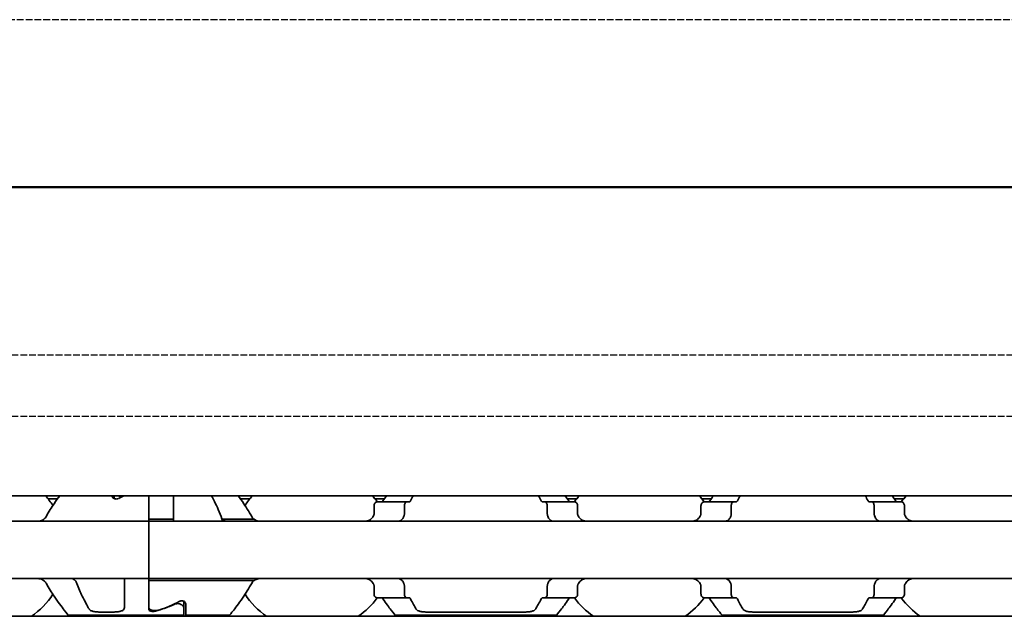
# Model space of a CAD drawing. Units: millimetres. Extents: x 0 to 2378, y 0 to 1682.
# Drawn here: x 1226 to 1275, y 1187 to 1216 of the extents above; entities that cross this region are included whole.
import ezdxf

# ---------------------------------------------------------------- set-up
doc = ezdxf.new("R2010")
doc.units = ezdxf.units.MM
doc.header["$LTSCALE"] = 2
doc.linetypes.add('CHAIN', pattern=[0.3543, 0.2362, -0.0295, 0.0591, -0.0295])
doc.linetypes.add('DASHED', pattern=[0.2068, 0.1655, -0.0413])
for name, color, linetype, lineweight in [('Hidden', 7, 'DASHED', 25), ('Section line', 7, 'CHAIN', 50), ('Visible', 7, 'Continuous', 35)]:
    doc.layers.add(name, color=color, linetype=linetype, lineweight=lineweight)

# ---------------------------------------------------------------- blocks, each defined once
blk = doc.blocks.new('2dTransSection0')
at = {"layer": 'Section line', "linetype": 'Continuous'}
blk.add_line((901.224, 603.961), (117.167, 603.961), dxfattribs=at)

msp = doc.modelspace()

# ---------------------------------------------------------------- linework, layer by layer
at = {"layer": 'Hidden'}
for p, q in [((1701.1957, 1216.1228), (938.5957, 1216.1228)), ((938.5957, 1199.7228), (1701.1957, 1199.7228)), ((938.5957, 1196.7228), (1701.1957, 1196.7228))]:
    msp.add_line(p, q, dxfattribs=at)
at = {"layer": 'Visible'}
for p, q in [((1742.4489, 1192.8228), (282.4489, 1192.8228)), ((1230.9989, 1192.8125), (1230.9989, 1192.8228)), ((1231.0989, 1192.6851), (1231.0989, 1192.8228)), ((1232.7989, 1192.8228), (1232.7989, 1191.8161)), ((1232.7989, 1191.8161), (1232.7989, 1192.8228)), ((1233.9989, 1191.6709), (1233.9989, 1192.8228)), ((1228.3221, 1192.6728), (1227.8571, 1192.6728)), ((1237.7407, 1192.6728), (1237.2758, 1192.6728)), ((1244.3221, 1192.6728), (1243.8571, 1192.6728)), ((1245.4155, 1192.5228), (1243.9852, 1192.5228)), ((1245.5429, 1192.5228), (1245.4155, 1192.5228)), ((1252.1824, 1192.5228), (1252.055, 1192.5228)), ((1253.6126, 1192.5228), (1252.1824, 1192.5228)), ((1253.7407, 1192.6728), (1253.2758, 1192.6728)), ((1260.3221, 1192.6728), (1259.8571, 1192.6728)), ((1261.4155, 1192.5228), (1259.9852, 1192.5228)), ((1261.5429, 1192.5228), (1261.4155, 1192.5228)), ((1268.1824, 1192.5228), (1268.055, 1192.5228)), ((1269.6126, 1192.5228), (1268.1824, 1192.5228)), ((1269.7407, 1192.6728), (1269.2758, 1192.6728)), ((1243.8176, 1191.9476), (1243.8176, 1192.3228)), ((1245.3014, 1191.9476), (1245.3014, 1192.3228)), ((1252.2964, 1191.9476), (1252.2964, 1192.3228)), ((1253.7802, 1191.9476), (1253.7802, 1192.3228)), ((1259.8176, 1191.9476), (1259.8176, 1192.3228)), ((1261.3014, 1191.9476), (1261.3014, 1192.3228)), ((1268.2964, 1191.9476), (1268.2964, 1192.3228)), ((1269.7802, 1191.9476), (1269.7802, 1192.3228)), ((1232.7989, 1191.5728), (1152.7989, 1191.5728)), ((1232.7989, 1191.8161), (1232.7989, 1191.5728)), ((1232.7989, 1191.5728), (1232.7989, 1191.6709)), ((1232.7989, 1191.6709), (1233.9989, 1191.6709)), ((1232.7989, 1191.5728), (1232.7989, 1190.3728)), ((1312.7989, 1191.5728), (1232.7989, 1191.5728)), ((1232.7989, 1190.3728), (1232.7989, 1191.5728)), ((1233.9989, 1191.5728), (1233.9989, 1191.6709)), ((1236.4077, 1191.6709), (1237.9489, 1191.6709)), ((1236.4077, 1191.5728), (1236.4077, 1191.6709)), ((1232.7989, 1190.3728), (1232.7989, 1189.9728)), ((1232.7989, 1190.3728), (1232.7989, 1189.9728)), ((1232.7989, 1189.9728), (1232.7989, 1188.7728)), ((1232.7989, 1188.7728), (1232.7989, 1189.9728)), ((1232.7989, 1188.7728), (1152.7989, 1188.7728)), ((1231.5989, 1188.5296), (1231.5989, 1188.7728)), ((1231.5989, 1187.3462), (1231.5989, 1188.5296)), ((1232.7989, 1188.6748), (1232.7989, 1188.7728)), ((1312.7989, 1188.7728), (1232.7989, 1188.7728)), ((1232.7989, 1188.7728), (1232.7989, 1188.5296)), ((1232.7989, 1188.6748), (1237.9489, 1188.6748)), ((1232.7989, 1188.5296), (1232.7989, 1187.3392)), ((1232.7989, 1187.2426), (1232.7989, 1188.5296)), ((1243.8176, 1188.0228), (1243.8176, 1188.398)), ((1245.3014, 1188.0228), (1245.3014, 1188.398)), ((1252.2964, 1188.0228), (1252.2964, 1188.398)), ((1253.7802, 1188.0228), (1253.7802, 1188.398)), ((1259.8176, 1188.0228), (1259.8176, 1188.398)), ((1261.3014, 1188.0228), (1261.3014, 1188.398)), ((1268.2964, 1188.0228), (1268.2964, 1188.398)), ((1269.7802, 1188.0228), (1269.7802, 1188.398)), ((1234.4989, 1187.3574), (1234.4989, 1187.6606)), ((1234.5989, 1186.9728), (1234.5989, 1187.5331)), ((1245.4155, 1187.8228), (1243.9852, 1187.8228)), ((1245.5429, 1187.8228), (1245.4155, 1187.8228)), ((1252.1824, 1187.8228), (1252.055, 1187.8228)), ((1252.1824, 1187.8228), (1253.6126, 1187.8228)), ((1261.4155, 1187.8228), (1259.9852, 1187.8228)), ((1261.5429, 1187.8228), (1261.4155, 1187.8228)), ((1268.1824, 1187.8228), (1268.055, 1187.8228)), ((1269.6126, 1187.8228), (1268.1824, 1187.8228)), ((1230.3498, 1187.1331), (1231.0989, 1187.1331)), ((1234.4989, 1187.3574), (1234.4989, 1186.9728)), ((1246.3498, 1187.1331), (1251.248, 1187.1331)), ((1262.3498, 1187.1331), (1267.248, 1187.1331)), ((1735.1489, 1186.9228), (269.1489, 1186.9228)), ((1228.8489, 1186.9728), (1234.4989, 1186.9728)), ((1234.5989, 1186.9728), (1236.7489, 1186.9728)), ((1244.8489, 1186.9728), (1252.7489, 1186.9728)), ((1260.8489, 1186.9728), (1268.7489, 1186.9728))]:
    msp.add_line(p, q, dxfattribs=at)
for centre, start, end in [((1224.7989, 1190.1728), 33.36799, 42.13549), ((1240.7989, 1190.1728), 137.86451, 146.63201), ((1240.7989, 1190.1728), 36.49927, 42.13549), ((1256.7989, 1190.1728), 137.86451, 143.50073), ((1256.7989, 1190.1728), 36.49927, 42.13549), ((1272.7989, 1190.1728), 137.86451, 143.50073), ((1224.7989, 1190.1728), 304.63546, 326.63201), ((1240.7989, 1190.1728), 213.36799, 235.36454), ((1240.7989, 1190.1728), 304.63546, 323.50073), ((1256.7989, 1190.1728), 216.49927, 235.36454), ((1256.7989, 1190.1728), 304.63546, 323.50073), ((1272.7989, 1190.1728), 216.49927, 235.36454)]:
    msp.add_arc(centre, 3.95, start, end, dxfattribs=at)
for centre, major_axis, ratio, start_param, end_param in [((1234.0451, 1190.1728), (4.4308, 0), 0.7222222, 2.1658382, 2.2343657), ((1244.2206, 1191.2484), (0.924, 1.8792), 0.3136715, 1.4056612, 1.4206738), ((1245.9294, 1190.8149), (0.5964, 2.5119), 0.3552201, 1.234734, 1.2465123), ((1251.6707, 1190.8184), (-0.5963, 2.5069), 0.3547312, 5.0359747, 5.0477736), ((1253.4673, 1191.3683), (-0.8394, 1.6612), 0.2808737, 4.8415722, 4.8584213), ((1260.2206, 1191.2484), (0.924, 1.8792), 0.3136705, 1.4056618, 1.4206744), ((1261.9294, 1190.8149), (0.5964, 2.512), 0.3552213, 1.2347323, 1.2465106), ((1267.6707, 1190.8184), (-0.5963, 2.5069), 0.3547325, 5.0359767, 5.0477755), ((1269.4673, 1191.3683), (-0.8394, 1.6612), 0.2808739, 4.8415723, 4.8584214), ((1244.2204, 1189.0969), (-0.9238, 1.8787), 0.3135965, 1.7208695, 1.7358858), ((1245.9292, 1189.5306), (-0.5964, 2.5117), 0.3551948, 1.8950441, 1.9068235), ((1251.671, 1189.5269), (0.5963, 2.5064), 0.3546874, 4.3770649, 4.3888656), ((1253.4688, 1188.9754), (0.8379, 1.6574), 0.2803003, 4.5666762, 4.5835612), ((1260.2204, 1189.0969), (-0.9238, 1.8787), 0.3135975, 1.7208701, 1.7358864), ((1261.9292, 1189.5306), (-0.5964, 2.5117), 0.3551946, 1.8950439, 1.9068233), ((1267.6709, 1189.5269), (0.5963, 2.5064), 0.3546887, 4.3770631, 4.3888638), ((1269.4688, 1188.9754), (0.8379, 1.6574), 0.2803005, 4.5666761, 4.583561), ((1231.5528, 1190.1728), (4.4308, 0), 0.7222222, 5.1115017, 5.3759584), ((1231.5239, 1190.1728), (-4.5333, 0), 0.7058824, 1.9292318, 2.1554501)]:
    msp.add_ellipse(centre, major_axis=major_axis, ratio=ratio, start_param=start_param, end_param=end_param, dxfattribs=at)
for points, knots in [([(1231.2739, 1192.8228), (1231.2779, 1192.8216), (1231.282, 1192.8204), (1231.3218, 1192.8094), (1231.3613, 1192.8041), (1231.3989, 1192.8041), (1231.4366, 1192.8041), (1231.476, 1192.8094), (1231.5158, 1192.8204), (1231.5199, 1192.8216), (1231.5239, 1192.8228)], [0.181117203, 0.181117203, 0.181117203, 0.181117203, 0.182423712, 0.182423712, 0.193714343, 0.193714343, 0.193714343, 0.205004974, 0.205004974, 0.206311483, 0.206311483, 0.206311483, 0.206311483]), ([(1227.776, 1191.8161), (1227.9022, 1192.0461), (1228.0363, 1192.2552), (1228.2508, 1192.5735), (1228.3438, 1192.7047), (1228.4296, 1192.8223)], [0.17668241, 0.17668241, 0.17668241, 0.17668241, 0.26145795, 0.26145795, 0.32628484, 0.32628484, 0.32628484, 0.32628484]), ([(1231.316, 1192.6938), (1231.3033, 1192.6867), (1231.289, 1192.6802), (1231.25, 1192.6678), (1231.2239, 1192.6637), (1231.1989, 1192.6637), (1231.1739, 1192.6637), (1231.1478, 1192.6678), (1231.1009, 1192.6828), (1231.08, 1192.6937), (1231.0431, 1192.7198), (1231.0264, 1192.7377), (1231.0042, 1192.7752), (1230.9989, 1192.7947), (1230.9989, 1192.8125)], [-0.01246271, -0.01246271, -0.01246271, -0.01246271, -0.007506817, -0.007506817, 0, 0, 0, 0.007506817, 0.007506817, 0.015013635, 0.015013635, 0.024454041, 0.024454041, 0.033894448, 0.033894448, 0.033894448, 0.033894448]), ([(1236.4077, 1191.5728), (1236.3033, 1191.9003), (1236.1765, 1192.195), (1235.9952, 1192.5746), (1235.9278, 1192.7054), (1235.8651, 1192.8222)], [-0.85389199, -0.85389199, -0.85389199, -0.85389199, -0.74618254, -0.74618254, -0.68394171, -0.68394171, -0.68394171, -0.68394171]), ([(1237.1682, 1192.8223), (1237.254, 1192.7047), (1237.347, 1192.5735), (1237.5866, 1192.2179), (1237.7515, 1191.9586), (1237.8997, 1191.6709)], [0.70450309, 0.70450309, 0.70450309, 0.70450309, 0.76932999, 0.76932999, 0.87161069, 0.87161069, 0.87161069, 0.87161069]), ([(1243.9852, 1192.5228), (1243.9648, 1192.5228), (1243.9425, 1192.5175), (1243.8998, 1192.4951), (1243.8794, 1192.478), (1243.8503, 1192.4407), (1243.8385, 1192.4201), (1243.8221, 1192.3737), (1243.8176, 1192.3478), (1243.8176, 1192.3228)], [-0.034827254, -0.034827254, -0.034827254, -0.034827254, -0.024910422, -0.024910422, -0.014993591, -0.014993591, -0.007496795, -0.007496795, 0, 0, 0, 0]), ([(1244.2518, 1192.5728), (1244.2414, 1192.558), (1244.2292, 1192.5457), (1244.2002, 1192.5274), (1244.1832, 1192.5228), (1244.1672, 1192.5228)], [0.083547531, 0.083547531, 0.083547531, 0.083547531, 0.090855538, 0.090855538, 0.099522753, 0.099522753, 0.099522753, 0.099522753]), ([(1245.3014, 1192.3228), (1245.3014, 1192.3478), (1245.3044, 1192.3742), (1245.316, 1192.422), (1245.3245, 1192.4434), (1245.3446, 1192.4799), (1245.358, 1192.4962), (1245.3865, 1192.5177), (1245.4016, 1192.5228), (1245.4155, 1192.5228)], [0, 0, 0, 0, 0.007500774, 0.007500774, 0.015001548, 0.015001548, 0.023714607, 0.023714607, 0.032427666, 0.032427666, 0.032427666, 0.032427666]), ([(1245.5429, 1192.5228), (1245.5545, 1192.5228), (1245.5667, 1192.5276), (1245.5874, 1192.5461), (1245.5961, 1192.5583), (1245.6033, 1192.5728)], [-0.095167241, -0.095167241, -0.095167241, -0.095167241, -0.08703454, -0.08703454, -0.080205074, -0.080205074, -0.080205074, -0.080205074]), ([(1251.9945, 1192.5728), (1252.0026, 1192.5566), (1252.0121, 1192.544), (1252.0223, 1192.5355), (1252.0326, 1192.5271), (1252.0437, 1192.5228), (1252.055, 1192.5228)], [0, 0, 0, 0, 0.5, 0.5, 0.5, 1, 1, 1, 1]), ([(1252.1824, 1192.5228), (1252.1962, 1192.5228), (1252.2113, 1192.5177), (1252.2398, 1192.4962), (1252.2532, 1192.4799), (1252.2734, 1192.4434), (1252.2819, 1192.422), (1252.2934, 1192.3742), (1252.2964, 1192.3478), (1252.2964, 1192.3228)], [0.096562303, 0.096562303, 0.096562303, 0.096562303, 0.105275362, 0.105275362, 0.113988421, 0.113988421, 0.121489195, 0.121489195, 0.128989969, 0.128989969, 0.128989969, 0.128989969]), ([(1253.4307, 1192.5228), (1253.4146, 1192.5228), (1253.3976, 1192.5274), (1253.3687, 1192.5457), (1253.3564, 1192.558), (1253.346, 1192.5728)], [0.033613479, 0.033613479, 0.033613479, 0.033613479, 0.042280694, 0.042280694, 0.049588701, 0.049588701, 0.049588701, 0.049588701]), ([(1253.7802, 1192.3228), (1253.7802, 1192.3478), (1253.7758, 1192.3737), (1253.7594, 1192.4201), (1253.7475, 1192.4407), (1253.7184, 1192.478), (1253.6981, 1192.4951), (1253.6554, 1192.5175), (1253.633, 1192.5228), (1253.6126, 1192.5228)], [-0.137543423, -0.137543423, -0.137543423, -0.137543423, -0.130046628, -0.130046628, -0.122549832, -0.122549832, -0.112633001, -0.112633001, -0.10271617, -0.10271617, -0.10271617, -0.10271617]), ([(1259.9852, 1192.5228), (1259.9648, 1192.5228), (1259.9425, 1192.5175), (1259.8998, 1192.4951), (1259.8794, 1192.478), (1259.8503, 1192.4407), (1259.8385, 1192.4201), (1259.8221, 1192.3737), (1259.8176, 1192.3478), (1259.8176, 1192.3228)], [-0.034827254, -0.034827254, -0.034827254, -0.034827254, -0.024910422, -0.024910422, -0.014993591, -0.014993591, -0.007496795, -0.007496795, 0, 0, 0, 0]), ([(1260.2518, 1192.5728), (1260.2414, 1192.558), (1260.2292, 1192.5457), (1260.2002, 1192.5274), (1260.1832, 1192.5228), (1260.1672, 1192.5228)], [0.083547531, 0.083547531, 0.083547531, 0.083547531, 0.090855538, 0.090855538, 0.099522753, 0.099522753, 0.099522753, 0.099522753]), ([(1261.3014, 1192.3228), (1261.3014, 1192.3478), (1261.3044, 1192.3742), (1261.316, 1192.422), (1261.3245, 1192.4434), (1261.3446, 1192.4799), (1261.358, 1192.4962), (1261.3865, 1192.5177), (1261.4016, 1192.5228), (1261.4155, 1192.5228)], [0, 0, 0, 0, 0.007500774, 0.007500774, 0.015001548, 0.015001548, 0.023714607, 0.023714607, 0.032427666, 0.032427666, 0.032427666, 0.032427666]), ([(1261.5429, 1192.5228), (1261.5545, 1192.5228), (1261.5667, 1192.5276), (1261.5874, 1192.5461), (1261.5961, 1192.5583), (1261.6033, 1192.5728)], [-0.095167241, -0.095167241, -0.095167241, -0.095167241, -0.08703454, -0.08703454, -0.080205074, -0.080205074, -0.080205074, -0.080205074]), ([(1267.9945, 1192.5728), (1268.0026, 1192.5566), (1268.0121, 1192.544), (1268.0223, 1192.5355), (1268.0326, 1192.5271), (1268.0437, 1192.5228), (1268.055, 1192.5228)], [0, 0, 0, 0, 0.5, 0.5, 0.5, 1, 1, 1, 1]), ([(1268.1824, 1192.5228), (1268.1962, 1192.5228), (1268.2113, 1192.5177), (1268.2398, 1192.4962), (1268.2532, 1192.4799), (1268.2734, 1192.4434), (1268.2819, 1192.422), (1268.2934, 1192.3742), (1268.2964, 1192.3478), (1268.2964, 1192.3228)], [0.096562303, 0.096562303, 0.096562303, 0.096562303, 0.105275362, 0.105275362, 0.113988421, 0.113988421, 0.121489195, 0.121489195, 0.128989969, 0.128989969, 0.128989969, 0.128989969]), ([(1269.4307, 1192.5228), (1269.4146, 1192.5228), (1269.3976, 1192.5274), (1269.3687, 1192.5457), (1269.3564, 1192.558), (1269.346, 1192.5728)], [0.033613479, 0.033613479, 0.033613479, 0.033613479, 0.042280694, 0.042280694, 0.049588701, 0.049588701, 0.049588701, 0.049588701]), ([(1269.7802, 1192.3228), (1269.7802, 1192.3478), (1269.7758, 1192.3737), (1269.7594, 1192.4201), (1269.7475, 1192.4407), (1269.7184, 1192.478), (1269.6981, 1192.4951), (1269.6554, 1192.5175), (1269.633, 1192.5228), (1269.6126, 1192.5228)], [-0.137543423, -0.137543423, -0.137543423, -0.137543423, -0.130046628, -0.130046628, -0.122549832, -0.122549832, -0.112633001, -0.112633001, -0.10271617, -0.10271617, -0.10271617, -0.10271617]), ([(1243.8176, 1191.9476), (1243.8176, 1191.9295), (1243.8154, 1191.9112), (1243.8109, 1191.8936), (1243.8065, 1191.876), (1243.7998, 1191.859), (1243.791, 1191.8432)], [0, 0, 0, 0, 0.5, 0.5, 0.5, 1, 1, 1, 1]), ([(1245.2837, 1191.8432), (1245.2873, 1191.853), (1245.2904, 1191.8634), (1245.2931, 1191.8745), (1245.2957, 1191.8855), (1245.2978, 1191.8971), (1245.2992, 1191.9094), (1245.3006, 1191.9216), (1245.3014, 1191.9345), (1245.3014, 1191.9476)], [0, 0, 0, 0, 0.3333333, 0.3333333, 0.3333333, 0.6666667, 0.6666667, 0.6666667, 1, 1, 1, 1]), ([(1252.2964, 1191.9476), (1252.2964, 1191.9345), (1252.2972, 1191.9216), (1252.2986, 1191.9094), (1252.3001, 1191.8971), (1252.3021, 1191.8855), (1252.3048, 1191.8745), (1252.3074, 1191.8634), (1252.3106, 1191.853), (1252.3142, 1191.8432)], [0, 0, 0, 0, 0.3333333, 0.3333333, 0.3333333, 0.6666667, 0.6666667, 0.6666667, 1, 1, 1, 1]), ([(1253.8068, 1191.8432), (1253.7981, 1191.8588), (1253.7914, 1191.8757), (1253.787, 1191.8933), (1253.7825, 1191.9109), (1253.7802, 1191.9293), (1253.7802, 1191.9476)], [0, 0, 0, 0, 0.5, 0.5, 0.5, 1, 1, 1, 1]), ([(1259.8176, 1191.9476), (1259.8176, 1191.9295), (1259.8154, 1191.9112), (1259.8109, 1191.8936), (1259.8065, 1191.876), (1259.7998, 1191.859), (1259.791, 1191.8432)], [0, 0, 0, 0, 0.5, 0.5, 0.5, 1, 1, 1, 1]), ([(1261.2837, 1191.8432), (1261.2873, 1191.853), (1261.2904, 1191.8634), (1261.2931, 1191.8745), (1261.2957, 1191.8855), (1261.2978, 1191.8971), (1261.2992, 1191.9094), (1261.3006, 1191.9216), (1261.3014, 1191.9345), (1261.3014, 1191.9476)], [0, 0, 0, 0, 0.3333333, 0.3333333, 0.3333333, 0.6666667, 0.6666667, 0.6666667, 1, 1, 1, 1]), ([(1268.2964, 1191.9476), (1268.2964, 1191.9345), (1268.2972, 1191.9216), (1268.2986, 1191.9094), (1268.3001, 1191.8971), (1268.3021, 1191.8855), (1268.3048, 1191.8745), (1268.3074, 1191.8634), (1268.3106, 1191.853), (1268.3142, 1191.8432)], [0, 0, 0, 0, 0.3333333, 0.3333333, 0.3333333, 0.6666667, 0.6666667, 0.6666667, 1, 1, 1, 1]), ([(1269.8068, 1191.8432), (1269.7981, 1191.8588), (1269.7914, 1191.8757), (1269.787, 1191.8933), (1269.7825, 1191.9109), (1269.7802, 1191.9293), (1269.7802, 1191.9476)], [0, 0, 0, 0, 0.5, 0.5, 0.5, 1, 1, 1, 1]), ([(1227.776, 1191.8161), (1227.7614, 1191.7899), (1227.7451, 1191.7661), (1227.6773, 1191.6842), (1227.612, 1191.6395), (1227.4676, 1191.5839), (1227.3883, 1191.5728), (1227.3134, 1191.5728)], [0.232546323, 0.232546323, 0.232546323, 0.232546323, 0.242228325, 0.242228325, 0.270902958, 0.270902958, 0.299577591, 0.299577591, 0.299577591, 0.299577591]), ([(1236.4077, 1191.6709), (1236.4224, 1191.6543), (1236.438, 1191.6399), (1236.4542, 1191.6277), (1236.4704, 1191.6155), (1236.4873, 1191.6054), (1236.5048, 1191.5973), (1236.5223, 1191.5892), (1236.5405, 1191.5831), (1236.5593, 1191.579), (1236.5782, 1191.5749), (1236.5977, 1191.5728), (1236.6177, 1191.5728)], [0, 0, 0, 0, 0.25, 0.25, 0.25, 0.5, 0.5, 0.5, 0.75, 0.75, 0.75, 1, 1, 1, 1]), ([(1238.2845, 1191.5728), (1238.2393, 1191.5728), (1238.1966, 1191.5766), (1238.1565, 1191.5841), (1238.1164, 1191.5916), (1238.079, 1191.6027), (1238.0443, 1191.6172), (1238.0096, 1191.6317), (1237.9778, 1191.6497), (1237.9489, 1191.6709)], [0, 0, 0, 0, 0.3333333, 0.3333333, 0.3333333, 0.6666667, 0.6666667, 0.6666667, 1, 1, 1, 1]), ([(1243.776, 1191.8161), (1243.7614, 1191.7899), (1243.7451, 1191.7661), (1243.6773, 1191.6842), (1243.612, 1191.6395), (1243.4676, 1191.5839), (1243.3883, 1191.5728), (1243.3134, 1191.5728)], [0.026899302, 0.026899302, 0.026899302, 0.026899302, 0.036581304, 0.036581304, 0.065255937, 0.065255937, 0.09393057, 0.09393057, 0.09393057, 0.09393057]), ([(1244.9801, 1191.5728), (1245.0011, 1191.5728), (1245.0215, 1191.5751), (1245.0413, 1191.5796), (1245.0611, 1191.5841), (1245.0801, 1191.5909), (1245.0985, 1191.5999), (1245.1168, 1191.6088), (1245.1344, 1191.62), (1245.1511, 1191.6335), (1245.1679, 1191.647), (1245.1838, 1191.6628), (1245.1986, 1191.6809), (1245.2135, 1191.6989), (1245.2273, 1191.7193), (1245.2399, 1191.7419), (1245.2524, 1191.7645), (1245.2637, 1191.7892), (1245.2736, 1191.8161)], [0, 0, 0, 0, 0.1666667, 0.1666667, 0.1666667, 0.3333333, 0.3333333, 0.3333333, 0.5, 0.5, 0.5, 0.6666667, 0.6666667, 0.6666667, 0.8333333, 0.8333333, 0.8333333, 1, 1, 1, 1]), ([(1252.3242, 1191.8161), (1252.3358, 1191.785), (1252.3491, 1191.7566), (1252.3941, 1191.6803), (1252.4336, 1191.6385), (1252.522, 1191.5848), (1252.571, 1191.5728), (1252.6177, 1191.5728)], [-0.315987176, -0.315987176, -0.315987176, -0.315987176, -0.305116687, -0.305116687, -0.28193061, -0.28193061, -0.258744533, -0.258744533, -0.258744533, -0.258744533]), ([(1254.2845, 1191.5728), (1254.2095, 1191.5728), (1254.1303, 1191.5839), (1253.9858, 1191.6395), (1253.9206, 1191.6842), (1253.8528, 1191.7661), (1253.8365, 1191.7899), (1253.8219, 1191.8161)], [0.317363471, 0.317363471, 0.317363471, 0.317363471, 0.346038104, 0.346038104, 0.374712737, 0.374712737, 0.384394739, 0.384394739, 0.384394739, 0.384394739]), ([(1259.776, 1191.8161), (1259.7614, 1191.7899), (1259.7451, 1191.7661), (1259.6773, 1191.6842), (1259.612, 1191.6395), (1259.4676, 1191.5839), (1259.3883, 1191.5728), (1259.3134, 1191.5728)], [0.026899302, 0.026899302, 0.026899302, 0.026899302, 0.036581304, 0.036581304, 0.065255937, 0.065255937, 0.09393057, 0.09393057, 0.09393057, 0.09393057]), ([(1260.9801, 1191.5728), (1261.0011, 1191.5728), (1261.0215, 1191.5751), (1261.0413, 1191.5796), (1261.0611, 1191.5841), (1261.0801, 1191.5909), (1261.0985, 1191.5999), (1261.1168, 1191.6088), (1261.1344, 1191.62), (1261.1511, 1191.6335), (1261.1679, 1191.647), (1261.1838, 1191.6628), (1261.1986, 1191.6809), (1261.2135, 1191.6989), (1261.2273, 1191.7193), (1261.2399, 1191.7419), (1261.2524, 1191.7645), (1261.2637, 1191.7892), (1261.2736, 1191.8161)], [0, 0, 0, 0, 0.1666667, 0.1666667, 0.1666667, 0.3333333, 0.3333333, 0.3333333, 0.5, 0.5, 0.5, 0.6666667, 0.6666667, 0.6666667, 0.8333333, 0.8333333, 0.8333333, 1, 1, 1, 1]), ([(1268.3242, 1191.8161), (1268.3358, 1191.785), (1268.3491, 1191.7566), (1268.3941, 1191.6803), (1268.4336, 1191.6385), (1268.522, 1191.5848), (1268.571, 1191.5728), (1268.6177, 1191.5728)], [-0.315987176, -0.315987176, -0.315987176, -0.315987176, -0.305116687, -0.305116687, -0.28193061, -0.28193061, -0.258744533, -0.258744533, -0.258744533, -0.258744533]), ([(1270.2845, 1191.5728), (1270.2095, 1191.5728), (1270.1303, 1191.5839), (1269.9858, 1191.6395), (1269.9206, 1191.6842), (1269.8528, 1191.7661), (1269.8365, 1191.7899), (1269.8219, 1191.8161)], [0.317363471, 0.317363471, 0.317363471, 0.317363471, 0.346038104, 0.346038104, 0.374712737, 0.374712737, 0.384394739, 0.384394739, 0.384394739, 0.384394739]), ([(1227.3134, 1188.7728), (1227.3883, 1188.7728), (1227.4676, 1188.7618), (1227.612, 1188.7061), (1227.6773, 1188.6615), (1227.7451, 1188.5796), (1227.7614, 1188.5557), (1227.776, 1188.5296)], [0.11171645, 0.11171645, 0.11171645, 0.11171645, 0.140391083, 0.140391083, 0.169065716, 0.169065716, 0.178747718, 0.178747718, 0.178747718, 0.178747718]), ([(1227.776, 1188.5296), (1227.9022, 1188.2995), (1228.0363, 1188.0905), (1228.3399, 1187.6399), (1228.5223, 1187.3956), (1228.7776, 1187.0617), (1228.8489, 1186.9728), (1228.8489, 1186.9728)], [-1.88489346, -1.88489346, -1.88489346, -1.88489346, -1.80011792, -1.80011792, -1.67314991, -1.67314991, -1.5461819, -1.5461819, -1.5461819, -1.5461819]), ([(1229.2736, 1188.5296), (1229.2636, 1188.5567), (1229.2522, 1188.5817), (1229.2394, 1188.6045), (1229.2267, 1188.6273), (1229.2127, 1188.6478), (1229.1977, 1188.6659), (1229.1827, 1188.684), (1229.1667, 1188.6997), (1229.15, 1188.713), (1229.1333, 1188.7264), (1229.1158, 1188.7374), (1229.0977, 1188.7462), (1229.0795, 1188.755), (1229.0606, 1188.7616), (1229.041, 1188.7661), (1229.0214, 1188.7705), (1229.0011, 1188.7728), (1228.9801, 1188.7728)], [0, 0, 0, 0, 0.1666667, 0.1666667, 0.1666667, 0.3333333, 0.3333333, 0.3333333, 0.5, 0.5, 0.5, 0.6666667, 0.6666667, 0.6666667, 0.8333333, 0.8333333, 0.8333333, 1, 1, 1, 1]), ([(1229.8671, 1187.2807), (1229.7746, 1187.4429), (1229.6539, 1187.6637), (1229.4506, 1188.0895), (1229.3582, 1188.299), (1229.2736, 1188.5296)], [0.63587375, 0.63587375, 0.63587375, 0.63587375, 0.74618254, 0.74618254, 0.82651511, 0.82651511, 0.82651511, 0.82651511]), ([(1237.8997, 1188.6748), (1237.7515, 1188.3871), (1237.5866, 1188.1277), (1237.258, 1187.6399), (1237.0755, 1187.3956), (1236.8202, 1187.0617), (1236.7489, 1186.9728), (1236.7489, 1186.9728)], [1.18996518, 1.18996518, 1.18996518, 1.18996518, 1.29224588, 1.29224588, 1.41921389, 1.41921389, 1.5461793, 1.5461793, 1.5461793, 1.5461793]), ([(1237.9489, 1188.6748), (1237.9778, 1188.6959), (1238.0097, 1188.7139), (1238.0443, 1188.7284), (1238.079, 1188.743), (1238.1165, 1188.7541), (1238.1566, 1188.7615), (1238.1967, 1188.769), (1238.2393, 1188.7728), (1238.2845, 1188.7728)], [0, 0, 0, 0, 0.3333333, 0.3333333, 0.3333333, 0.6666667, 0.6666667, 0.6666667, 1, 1, 1, 1]), ([(1243.3134, 1188.7728), (1243.3827, 1188.7728), (1243.4562, 1188.7634), (1243.5921, 1188.716), (1243.6545, 1188.6779), (1243.7306, 1188.5996), (1243.7552, 1188.5668), (1243.776, 1188.5296)], [0.317363471, 0.317363471, 0.317363471, 0.317363471, 0.343874311, 0.343874311, 0.370385151, 0.370385151, 0.384183, 0.384183, 0.384183, 0.384183]), ([(1243.791, 1188.5024), (1243.7998, 1188.4867), (1243.8065, 1188.4697), (1243.8109, 1188.4521), (1243.8154, 1188.4344), (1243.8176, 1188.4162), (1243.8176, 1188.398)], [0, 0, 0, 0, 0.5, 0.5, 0.5, 1, 1, 1, 1]), ([(1245.2736, 1188.5296), (1245.2636, 1188.5567), (1245.2522, 1188.5817), (1245.2394, 1188.6045), (1245.2267, 1188.6273), (1245.2127, 1188.6478), (1245.1977, 1188.6659), (1245.1827, 1188.684), (1245.1667, 1188.6997), (1245.15, 1188.713), (1245.1333, 1188.7264), (1245.1158, 1188.7374), (1245.0977, 1188.7462), (1245.0795, 1188.755), (1245.0606, 1188.7616), (1245.041, 1188.7661), (1245.0214, 1188.7705), (1245.0011, 1188.7728), (1244.9801, 1188.7728)], [0, 0, 0, 0, 0.1666667, 0.1666667, 0.1666667, 0.3333333, 0.3333333, 0.3333333, 0.5, 0.5, 0.5, 0.6666667, 0.6666667, 0.6666667, 0.8333333, 0.8333333, 0.8333333, 1, 1, 1, 1]), ([(1245.3014, 1188.398), (1245.3014, 1188.4112), (1245.3006, 1188.424), (1245.2992, 1188.4363), (1245.2978, 1188.4485), (1245.2957, 1188.4601), (1245.2931, 1188.4712), (1245.2904, 1188.4822), (1245.2873, 1188.4927), (1245.2837, 1188.5024)], [0, 0, 0, 0, 0.3333333, 0.3333333, 0.3333333, 0.6666667, 0.6666667, 0.6666667, 1, 1, 1, 1]), ([(1252.3142, 1188.5024), (1252.3106, 1188.4927), (1252.3074, 1188.4822), (1252.3048, 1188.4712), (1252.3021, 1188.4601), (1252.3001, 1188.4485), (1252.2986, 1188.4363), (1252.2972, 1188.424), (1252.2964, 1188.4112), (1252.2964, 1188.398)], [0, 0, 0, 0, 0.3333333, 0.3333333, 0.3333333, 0.6666667, 0.6666667, 0.6666667, 1, 1, 1, 1]), ([(1252.6177, 1188.7728), (1252.5964, 1188.7728), (1252.5758, 1188.7705), (1252.5559, 1188.7659), (1252.536, 1188.7613), (1252.5169, 1188.7544), (1252.4986, 1188.7454), (1252.4803, 1188.7364), (1252.4628, 1188.7252), (1252.4462, 1188.7117), (1252.4295, 1188.6982), (1252.4137, 1188.6824), (1252.3989, 1188.6644), (1252.3841, 1188.6464), (1252.3704, 1188.626), (1252.3578, 1188.6035), (1252.3453, 1188.581), (1252.3341, 1188.5563), (1252.3242, 1188.5296)], [0, 0, 0, 0, 0.1666667, 0.1666667, 0.1666667, 0.3333333, 0.3333333, 0.3333333, 0.5, 0.5, 0.5, 0.6666667, 0.6666667, 0.6666667, 0.8333333, 0.8333333, 0.8333333, 1, 1, 1, 1]), ([(1253.7802, 1188.398), (1253.7802, 1188.4164), (1253.7825, 1188.4347), (1253.787, 1188.4523), (1253.7914, 1188.4699), (1253.7981, 1188.4868), (1253.8068, 1188.5024)], [0, 0, 0, 0, 0.5, 0.5, 0.5, 1, 1, 1, 1]), ([(1253.8219, 1188.5296), (1253.8427, 1188.5668), (1253.8673, 1188.5996), (1253.9433, 1188.6779), (1254.0057, 1188.716), (1254.1416, 1188.7634), (1254.2152, 1188.7728), (1254.2845, 1188.7728)], [0.027127072, 0.027127072, 0.027127072, 0.027127072, 0.040924922, 0.040924922, 0.067435762, 0.067435762, 0.093946601, 0.093946601, 0.093946601, 0.093946601]), ([(1259.3134, 1188.7728), (1259.3827, 1188.7728), (1259.4562, 1188.7634), (1259.5921, 1188.716), (1259.6545, 1188.6779), (1259.7306, 1188.5996), (1259.7552, 1188.5668), (1259.776, 1188.5296)], [0.317363471, 0.317363471, 0.317363471, 0.317363471, 0.343874311, 0.343874311, 0.370385151, 0.370385151, 0.384183, 0.384183, 0.384183, 0.384183]), ([(1259.791, 1188.5024), (1259.7998, 1188.4867), (1259.8065, 1188.4697), (1259.8109, 1188.4521), (1259.8154, 1188.4344), (1259.8176, 1188.4162), (1259.8176, 1188.398)], [0, 0, 0, 0, 0.5, 0.5, 0.5, 1, 1, 1, 1]), ([(1261.2736, 1188.5296), (1261.2636, 1188.5567), (1261.2522, 1188.5817), (1261.2394, 1188.6045), (1261.2267, 1188.6273), (1261.2127, 1188.6478), (1261.1977, 1188.6659), (1261.1827, 1188.684), (1261.1667, 1188.6997), (1261.15, 1188.713), (1261.1333, 1188.7264), (1261.1158, 1188.7374), (1261.0977, 1188.7462), (1261.0795, 1188.755), (1261.0606, 1188.7616), (1261.041, 1188.7661), (1261.0214, 1188.7705), (1261.0011, 1188.7728), (1260.9801, 1188.7728)], [0, 0, 0, 0, 0.1666667, 0.1666667, 0.1666667, 0.3333333, 0.3333333, 0.3333333, 0.5, 0.5, 0.5, 0.6666667, 0.6666667, 0.6666667, 0.8333333, 0.8333333, 0.8333333, 1, 1, 1, 1]), ([(1261.3014, 1188.398), (1261.3014, 1188.4112), (1261.3006, 1188.424), (1261.2992, 1188.4363), (1261.2978, 1188.4485), (1261.2957, 1188.4601), (1261.2931, 1188.4712), (1261.2904, 1188.4822), (1261.2873, 1188.4927), (1261.2837, 1188.5024)], [0, 0, 0, 0, 0.3333333, 0.3333333, 0.3333333, 0.6666667, 0.6666667, 0.6666667, 1, 1, 1, 1]), ([(1268.3142, 1188.5024), (1268.3106, 1188.4927), (1268.3074, 1188.4822), (1268.3048, 1188.4712), (1268.3021, 1188.4601), (1268.3001, 1188.4485), (1268.2986, 1188.4363), (1268.2972, 1188.424), (1268.2964, 1188.4112), (1268.2964, 1188.398)], [0, 0, 0, 0, 0.3333333, 0.3333333, 0.3333333, 0.6666667, 0.6666667, 0.6666667, 1, 1, 1, 1]), ([(1268.6177, 1188.7728), (1268.5964, 1188.7728), (1268.5758, 1188.7705), (1268.5559, 1188.7659), (1268.536, 1188.7613), (1268.5169, 1188.7544), (1268.4986, 1188.7454), (1268.4803, 1188.7364), (1268.4628, 1188.7252), (1268.4462, 1188.7117), (1268.4295, 1188.6982), (1268.4137, 1188.6824), (1268.3989, 1188.6644), (1268.3841, 1188.6464), (1268.3704, 1188.626), (1268.3578, 1188.6035), (1268.3453, 1188.581), (1268.3341, 1188.5563), (1268.3242, 1188.5296)], [0, 0, 0, 0, 0.1666667, 0.1666667, 0.1666667, 0.3333333, 0.3333333, 0.3333333, 0.5, 0.5, 0.5, 0.6666667, 0.6666667, 0.6666667, 0.8333333, 0.8333333, 0.8333333, 1, 1, 1, 1]), ([(1269.7802, 1188.398), (1269.7802, 1188.4164), (1269.7825, 1188.4347), (1269.787, 1188.4523), (1269.7914, 1188.4699), (1269.7981, 1188.4868), (1269.8068, 1188.5024)], [0, 0, 0, 0, 0.5, 0.5, 0.5, 1, 1, 1, 1]), ([(1269.8219, 1188.5296), (1269.8427, 1188.5668), (1269.8673, 1188.5996), (1269.9433, 1188.6779), (1270.0057, 1188.716), (1270.1416, 1188.7634), (1270.2152, 1188.7728), (1270.2845, 1188.7728)], [0.027127072, 0.027127072, 0.027127072, 0.027127072, 0.040924922, 0.040924922, 0.067435762, 0.067435762, 0.093946601, 0.093946601, 0.093946601, 0.093946601]), ([(1243.8176, 1188.0228), (1243.8176, 1187.9978), (1243.8221, 1187.9719), (1243.8385, 1187.9255), (1243.8503, 1187.905), (1243.8794, 1187.8677), (1243.8998, 1187.8506), (1243.9425, 1187.8281), (1243.9648, 1187.8228), (1243.9852, 1187.8228)], [-0.137563803, -0.137563803, -0.137563803, -0.137563803, -0.130067008, -0.130067008, -0.122570212, -0.122570212, -0.112653381, -0.112653381, -0.102736549, -0.102736549, -0.102736549, -0.102736549]), ([(1245.4155, 1187.8228), (1245.4016, 1187.8228), (1245.3865, 1187.828), (1245.358, 1187.8495), (1245.3446, 1187.8658), (1245.3245, 1187.9022), (1245.316, 1187.9237), (1245.3044, 1187.9715), (1245.3014, 1187.9978), (1245.3014, 1188.0228)], [0.096564606, 0.096564606, 0.096564606, 0.096564606, 0.105277665, 0.105277665, 0.113990724, 0.113990724, 0.121491498, 0.121491498, 0.128992271, 0.128992271, 0.128992271, 0.128992271]), ([(1252.2964, 1188.0228), (1252.2964, 1187.9978), (1252.2934, 1187.9715), (1252.2819, 1187.9237), (1252.2734, 1187.9022), (1252.2532, 1187.8658), (1252.2398, 1187.8495), (1252.2113, 1187.828), (1252.1962, 1187.8228), (1252.1824, 1187.8228)], [0, 0, 0, 0, 0.007500774, 0.007500774, 0.015001548, 0.015001548, 0.023714607, 0.023714607, 0.032427666, 0.032427666, 0.032427666, 0.032427666]), ([(1253.6126, 1187.8228), (1253.633, 1187.8228), (1253.6554, 1187.8281), (1253.6981, 1187.8506), (1253.7184, 1187.8677), (1253.7475, 1187.905), (1253.7594, 1187.9255), (1253.7758, 1187.9719), (1253.7802, 1187.9978), (1253.7802, 1188.0228)], [-0.034827254, -0.034827254, -0.034827254, -0.034827254, -0.024910422, -0.024910422, -0.014993591, -0.014993591, -0.007496795, -0.007496795, 0, 0, 0, 0]), ([(1259.8176, 1188.0228), (1259.8176, 1187.9978), (1259.8221, 1187.9719), (1259.8385, 1187.9255), (1259.8503, 1187.905), (1259.8794, 1187.8677), (1259.8998, 1187.8506), (1259.9425, 1187.8281), (1259.9648, 1187.8228), (1259.9852, 1187.8228)], [-0.137563803, -0.137563803, -0.137563803, -0.137563803, -0.130067008, -0.130067008, -0.122570212, -0.122570212, -0.112653381, -0.112653381, -0.102736549, -0.102736549, -0.102736549, -0.102736549]), ([(1261.4155, 1187.8228), (1261.4016, 1187.8228), (1261.3865, 1187.828), (1261.358, 1187.8495), (1261.3446, 1187.8658), (1261.3245, 1187.9022), (1261.316, 1187.9237), (1261.3044, 1187.9715), (1261.3014, 1187.9978), (1261.3014, 1188.0228)], [0.096564606, 0.096564606, 0.096564606, 0.096564606, 0.105277665, 0.105277665, 0.113990724, 0.113990724, 0.121491498, 0.121491498, 0.128992271, 0.128992271, 0.128992271, 0.128992271]), ([(1268.2964, 1188.0228), (1268.2964, 1187.9978), (1268.2934, 1187.9715), (1268.2819, 1187.9237), (1268.2734, 1187.9022), (1268.2532, 1187.8658), (1268.2398, 1187.8495), (1268.2113, 1187.828), (1268.1962, 1187.8228), (1268.1824, 1187.8228)], [0, 0, 0, 0, 0.007500774, 0.007500774, 0.015001548, 0.015001548, 0.023714607, 0.023714607, 0.032427666, 0.032427666, 0.032427666, 0.032427666]), ([(1269.6126, 1187.8228), (1269.633, 1187.8228), (1269.6554, 1187.8281), (1269.6981, 1187.8506), (1269.7184, 1187.8677), (1269.7475, 1187.905), (1269.7594, 1187.9255), (1269.7758, 1187.9719), (1269.7802, 1187.9978), (1269.7802, 1188.0228)], [-0.034827254, -0.034827254, -0.034827254, -0.034827254, -0.024910422, -0.024910422, -0.014993591, -0.014993591, -0.007496795, -0.007496795, 0, 0, 0, 0]), ([(1234.4989, 1187.3574), (1234.4989, 1187.3784), (1234.491, 1187.4018), (1234.4584, 1187.4472), (1234.4338, 1187.4691), (1234.3793, 1187.5022), (1234.3474, 1187.5166), (1234.276, 1187.5362), (1234.2366, 1187.5415), (1234.1989, 1187.5415), (1234.1613, 1187.5415), (1234.1218, 1187.5362), (1234.0645, 1187.5204), (1234.0442, 1187.5128), (1234.0259, 1187.5043)], [0.144613301, 0.144613301, 0.144613301, 0.144613301, 0.157873191, 0.157873191, 0.17113308, 0.17113308, 0.182423712, 0.182423712, 0.193714343, 0.193714343, 0.193714343, 0.205004974, 0.205004974, 0.211864704, 0.211864704, 0.211864704, 0.211864704]), ([(1234.2818, 1187.6519), (1234.2945, 1187.659), (1234.3089, 1187.6654), (1234.3478, 1187.6779), (1234.3739, 1187.6819), (1234.3989, 1187.6819), (1234.4239, 1187.6819), (1234.45, 1187.6779), (1234.4969, 1187.6629), (1234.5178, 1187.652), (1234.5547, 1187.6258), (1234.5715, 1187.6079), (1234.5936, 1187.5705), (1234.5989, 1187.5509), (1234.5989, 1187.5331)], [-0.01246271, -0.01246271, -0.01246271, -0.01246271, -0.007506817, -0.007506817, 0, 0, 0, 0.007506817, 0.007506817, 0.015013635, 0.015013635, 0.024454041, 0.024454041, 0.033894448, 0.033894448, 0.033894448, 0.033894448]), ([(1244.1672, 1187.8228), (1244.1838, 1187.8228), (1244.2015, 1187.8179), (1244.2302, 1187.7988), (1244.2418, 1187.7871), (1244.2518, 1187.7728)], [0.100179725, 0.100179725, 0.100179725, 0.100179725, 0.109199117, 0.109199117, 0.116170095, 0.116170095, 0.116170095, 0.116170095]), ([(1244.2518, 1187.7728), (1244.4011, 1187.558), (1244.5443, 1187.3669), (1244.7776, 1187.0617), (1244.8489, 1186.9728), (1244.8489, 1186.9728)], [-0.7474499, -0.7474499, -0.7474499, -0.7474499, -0.64236198, -0.64236198, -0.51539397, -0.51539397, -0.51539397, -0.51539397]), ([(1245.6033, 1187.7728), (1245.5962, 1187.787), (1245.5878, 1187.7989), (1245.5673, 1187.8178), (1245.5547, 1187.8228), (1245.5429, 1187.8228)], [-0.110432746, -0.110432746, -0.110432746, -0.110432746, -0.103783598, -0.103783598, -0.095462507, -0.095462507, -0.095462507, -0.095462507]), ([(1252.055, 1187.8228), (1252.0437, 1187.8228), (1252.0326, 1187.8185), (1252.0223, 1187.8101), (1252.0121, 1187.8017), (1252.0026, 1187.7891), (1251.9945, 1187.7728)], [0, 0, 0, 0, 0.5, 0.5, 0.5, 1, 1, 1, 1]), ([(1252.7489, 1186.9728), (1252.7489, 1186.9728), (1252.8202, 1187.0617), (1253.0535, 1187.3669), (1253.1967, 1187.558), (1253.346, 1187.7728)], [-1.54618112, -1.54618112, -1.54618112, -1.54618112, -1.41921389, -1.41921389, -1.31412596, -1.31412596, -1.31412596, -1.31412596]), ([(1253.346, 1187.7728), (1253.356, 1187.7871), (1253.3676, 1187.7988), (1253.3963, 1187.8179), (1253.414, 1187.8228), (1253.4307, 1187.8228)], [0.016962398, 0.016962398, 0.016962398, 0.016962398, 0.023933376, 0.023933376, 0.032952768, 0.032952768, 0.032952768, 0.032952768]), ([(1260.1672, 1187.8228), (1260.1838, 1187.8228), (1260.2015, 1187.8179), (1260.2302, 1187.7988), (1260.2418, 1187.7871), (1260.2518, 1187.7728)], [0.100179725, 0.100179725, 0.100179725, 0.100179725, 0.109199117, 0.109199117, 0.116170095, 0.116170095, 0.116170095, 0.116170095]), ([(1260.2518, 1187.7728), (1260.4011, 1187.558), (1260.5443, 1187.3669), (1260.7776, 1187.0617), (1260.8489, 1186.9728), (1260.8489, 1186.9728)], [-0.7474499, -0.7474499, -0.7474499, -0.7474499, -0.64236198, -0.64236198, -0.51539397, -0.51539397, -0.51539397, -0.51539397]), ([(1261.6033, 1187.7728), (1261.5962, 1187.787), (1261.5878, 1187.7989), (1261.5673, 1187.8178), (1261.5547, 1187.8228), (1261.5429, 1187.8228)], [-0.110432746, -0.110432746, -0.110432746, -0.110432746, -0.103783598, -0.103783598, -0.095462507, -0.095462507, -0.095462507, -0.095462507]), ([(1268.055, 1187.8228), (1268.0437, 1187.8228), (1268.0326, 1187.8185), (1268.0223, 1187.8101), (1268.0121, 1187.8017), (1268.0026, 1187.7891), (1267.9945, 1187.7728)], [0, 0, 0, 0, 0.5, 0.5, 0.5, 1, 1, 1, 1]), ([(1268.7489, 1186.9728), (1268.7489, 1186.9728), (1268.8202, 1187.0617), (1269.0535, 1187.3669), (1269.1967, 1187.558), (1269.346, 1187.7728)], [-1.5461819, -1.5461819, -1.5461819, -1.5461819, -1.41921389, -1.41921389, -1.31412596, -1.31412596, -1.31412596, -1.31412596]), ([(1269.346, 1187.7728), (1269.356, 1187.7871), (1269.3676, 1187.7988), (1269.3963, 1187.8179), (1269.414, 1187.8228), (1269.4307, 1187.8228)], [0.016962398, 0.016962398, 0.016962398, 0.016962398, 0.023933376, 0.023933376, 0.032952768, 0.032952768, 0.032952768, 0.032952768]), ([(1230.3498, 1187.1331), (1230.2875, 1187.1331), (1230.2213, 1187.1371), (1230.1001, 1187.154), (1230.0451, 1187.1671), (1229.9538, 1187.2009), (1229.9137, 1187.2247), (1229.8795, 1187.2617), (1229.8727, 1187.2711), (1229.8671, 1187.2807)], [-0.323199577, -0.323199577, -0.323199577, -0.323199577, -0.304512769, -0.304512769, -0.28582596, -0.28582596, -0.265048522, -0.265048522, -0.25847897, -0.25847897, -0.25847897, -0.25847897]), ([(1231.5989, 1187.3462), (1231.5989, 1187.3137), (1231.587, 1187.281), (1231.5351, 1187.2247), (1231.495, 1187.2009), (1231.4037, 1187.1671), (1231.3487, 1187.154), (1231.2274, 1187.1371), (1231.1612, 1187.1331), (1231.0989, 1187.1331)], [-0.078928494, -0.078928494, -0.078928494, -0.078928494, -0.058151055, -0.058151055, -0.037373617, -0.037373617, -0.018686808, -0.018686808, 0, 0, 0, 0]), ([(1232.7989, 1187.3392), (1232.7989, 1187.3197), (1232.8062, 1187.2995), (1232.8377, 1187.2637), (1232.8618, 1187.248), (1232.9166, 1187.2252), (1232.9494, 1187.216), (1233.0219, 1187.2039), (1233.0615, 1187.201), (1233.0989, 1187.201), (1233.1363, 1187.201), (1233.176, 1187.2039), (1233.2346, 1187.2137), (1233.2556, 1187.2186), (1233.2746, 1187.2243)], [0.145403256, 0.145403256, 0.145403256, 0.145403256, 0.157993792, 0.157993792, 0.170584327, 0.170584327, 0.18179912, 0.18179912, 0.193013914, 0.193013914, 0.193013914, 0.204228707, 0.204228707, 0.211144, 0.211144, 0.211144, 0.211144]), ([(1233.1143, 1187.1762), (1233.1025, 1187.1731), (1233.0896, 1187.1704), (1233.0514, 1187.1646), (1233.0244, 1187.1627), (1232.9989, 1187.1627), (1232.9739, 1187.1627), (1232.9474, 1187.1645), (1232.8989, 1187.1718), (1232.8769, 1187.1773), (1232.8407, 1187.1908), (1232.8247, 1187.1998), (1232.8039, 1187.2202), (1232.7989, 1187.2316), (1232.7989, 1187.2426)], [-0.01185756, -0.01185756, -0.01185756, -0.01185756, -0.007643448, -0.007643448, 0, 0, 0, 0.007493463, 0.007493463, 0.014986926, 0.014986926, 0.023162457, 0.023162457, 0.031337988, 0.031337988, 0.031337988, 0.031337988]), ([(1246.3498, 1187.1331), (1246.2875, 1187.1331), (1246.2213, 1187.1371), (1246.1001, 1187.154), (1246.0451, 1187.1671), (1245.9538, 1187.2009), (1245.9137, 1187.2247), (1245.8795, 1187.2617), (1245.8727, 1187.2711), (1245.8671, 1187.2807)], [-0.323171891, -0.323171891, -0.323171891, -0.323171891, -0.304485083, -0.304485083, -0.285798275, -0.285798275, -0.265020836, -0.265020836, -0.258451284, -0.258451284, -0.258451284, -0.258451284]), ([(1251.7307, 1187.2807), (1251.7251, 1187.2711), (1251.7183, 1187.2617), (1251.6842, 1187.2247), (1251.6441, 1187.2009), (1251.5528, 1187.1671), (1251.4978, 1187.154), (1251.3765, 1187.1371), (1251.3103, 1187.1331), (1251.248, 1187.1331)], [-0.064720607, -0.064720607, -0.064720607, -0.064720607, -0.058151055, -0.058151055, -0.037373617, -0.037373617, -0.018686808, -0.018686808, 0, 0, 0, 0]), ([(1262.3498, 1187.1331), (1262.2862, 1187.1331), (1262.2186, 1187.1372), (1262.0954, 1187.1549), (1262.0397, 1187.1686), (1261.9499, 1187.203), (1261.9113, 1187.2266), (1261.8787, 1187.2628), (1261.8724, 1187.2716), (1261.8671, 1187.2807)], [-0.323199577, -0.323199577, -0.323199577, -0.323199577, -0.304105519, -0.304105519, -0.28501146, -0.28501146, -0.264641075, -0.264641075, -0.258463883, -0.258463883, -0.258463883, -0.258463883]), ([(1267.7307, 1187.2807), (1267.7251, 1187.2711), (1267.7183, 1187.2617), (1267.6842, 1187.2247), (1267.6441, 1187.2009), (1267.5528, 1187.1671), (1267.4978, 1187.154), (1267.3765, 1187.1371), (1267.3103, 1187.1331), (1267.248, 1187.1331)], [-0.064720607, -0.064720607, -0.064720607, -0.064720607, -0.058151055, -0.058151055, -0.037373617, -0.037373617, -0.018686808, -0.018686808, 0, 0, 0, 0])]:
    msp.add_open_spline(points, degree=3, knots=knots, dxfattribs=at)
for points in [[(1244.4297, 1192.8223), (1244.3728, 1192.7444), (1244.3128, 1192.6606), (1244.2518, 1192.5728)], [(1245.6033, 1192.5728), (1245.6474, 1192.661), (1245.6911, 1192.7447), (1245.7327, 1192.8223)], [(1251.8651, 1192.8223), (1251.9067, 1192.7447), (1251.9504, 1192.661), (1251.9945, 1192.5728)], [(1253.346, 1192.5728), (1253.285, 1192.6606), (1253.225, 1192.7444), (1253.1682, 1192.8223)], [(1260.4297, 1192.8223), (1260.3728, 1192.7444), (1260.3128, 1192.6606), (1260.2518, 1192.5728)], [(1261.6033, 1192.5728), (1261.6474, 1192.661), (1261.6911, 1192.7447), (1261.7327, 1192.8223)], [(1267.8651, 1192.8223), (1267.9067, 1192.7447), (1267.9504, 1192.661), (1267.9945, 1192.5728)], [(1269.346, 1192.5728), (1269.285, 1192.6606), (1269.225, 1192.7444), (1269.1682, 1192.8223)], [(1245.8671, 1187.2807), (1245.7922, 1187.4121), (1245.6987, 1187.5821), (1245.6033, 1187.7728)], [(1251.9945, 1187.7728), (1251.8992, 1187.5821), (1251.8057, 1187.4122), (1251.7307, 1187.2807)], [(1261.8671, 1187.2807), (1261.7922, 1187.4121), (1261.6987, 1187.5821), (1261.6033, 1187.7728)], [(1267.9945, 1187.7728), (1267.8992, 1187.5821), (1267.8057, 1187.4122), (1267.7307, 1187.2807)]]:
    msp.add_open_spline(points, degree=3, dxfattribs=at)

# ---------------------------------------------------------------- block references
at = {"layer": 'Section line', "xscale": 2, "yscale": 2, "zscale": 2}
msp.add_blockref('2dTransSection0', (0, 0), dxfattribs=at)

doc.saveas('drawing.dxf')
